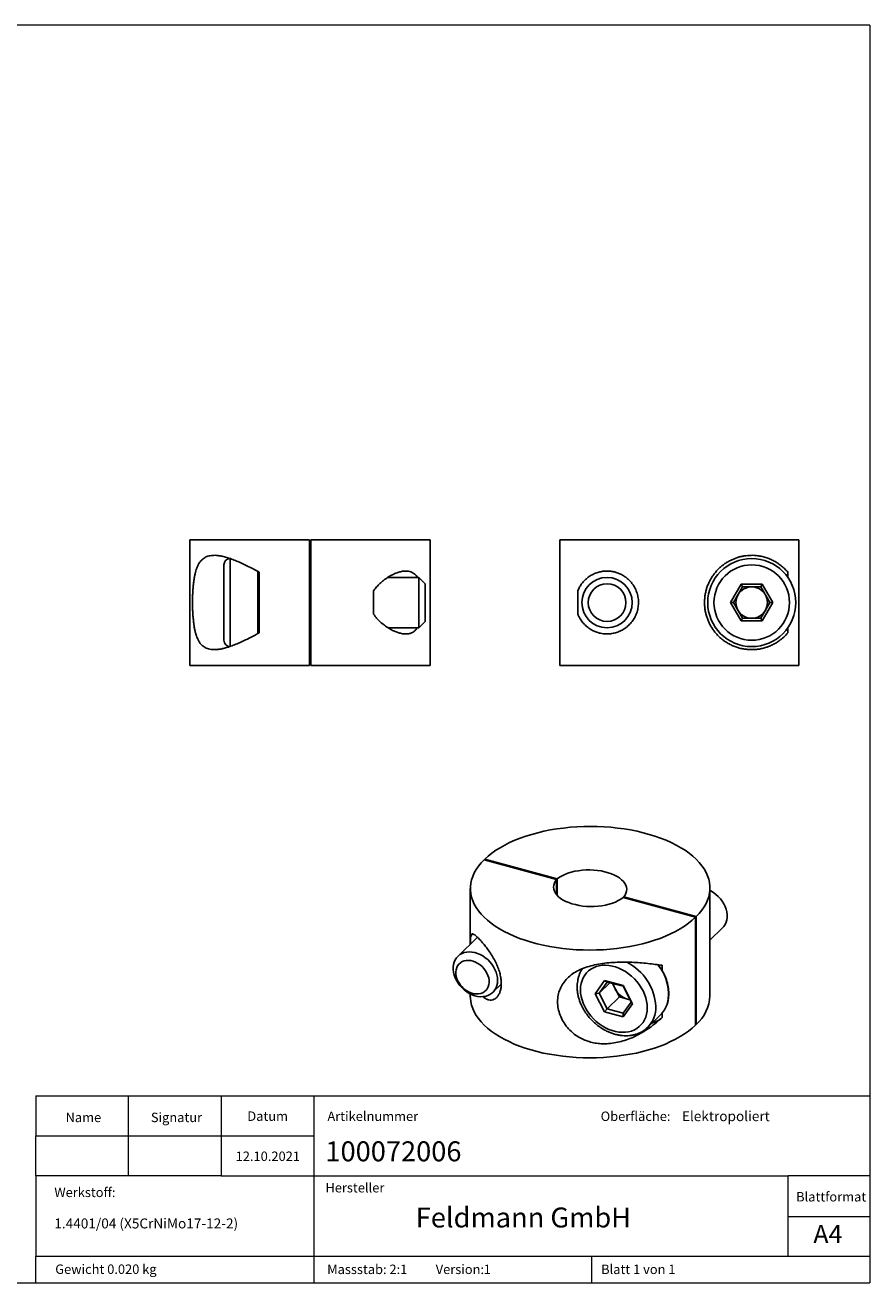
# Model space of a CAD drawing. Units: millimetres. Extents: x 2 to 146, y 2 to 102.
# Drawn here: x 79 to 146, y 2 to 102 of the extents above; entities that cross this region are included whole.
import ezdxf

# ---------------------------------------------------------------- set-up
doc = ezdxf.new("R2010")
doc.units = ezdxf.units.MM
doc.header["$LTSCALE"] = 0.5
doc.styles.add('SLDTEXTSTYLE0', font='TXT', dxfattribs={"width": 0.75})
doc.styles.add('SLDTEXTSTYLE1', font='TXT', dxfattribs={"width": 0.692308})

msp = doc.modelspace()

# ---------------------------------------------------------------- linework, layer by layer
at = {"color": 7, "linetype": 'Continuous', "lineweight": 18}
for p, q in [((146, 102.5), (2.5, 102.5)), ((146, 102.5), (146, 2.5)), ((79.7, 17.38), (87.06, 17.38)), ((79.7, 17.38), (79.7, 14.19)), ((87.06, 17.38), (94.43, 17.38)), ((87.06, 11), (87.06, 17.38)), ((94.43, 17.38), (101.8, 17.38)), ((94.43, 17.38), (94.43, 11)), ((101.8, 17.38), (146, 17.38)), ((101.8, 17.38), (101.8, 2.5)), ((79.7, 14.19), (87.06, 14.19)), ((79.7, 11), (79.7, 14.19)), ((87.06, 14.19), (94.43, 14.19)), ((94.43, 14.19), (101.8, 14.19)), ((87.06, 11), (79.7, 11)), ((79.7, 11), (79.7, 4.62)), ((94.43, 11), (87.06, 11)), ((94.43, 11), (101.8, 11)), ((101.8, 11), (139.5, 11)), ((146, 11), (139.5, 11)), ((139.5, 7.75), (139.5, 11)), ((139.5, 4.62), (139.5, 7.75)), ((146, 7.75), (139.5, 7.75)), ((79.7, 4.62), (146, 4.62)), ((79.7, 2.5), (79.7, 4.62)), ((123.9, 2.5), (123.9, 4.62)), ((2.5, 2.5), (146, 2.5))]:
    msp.add_line(p, q, dxfattribs=at)
at = {"color": 7, "linetype": 'Continuous', "lineweight": 25}
for p, q in [((91.95, 61.59), (91.95, 51.59)), ((91.95, 61.59), (101.45, 61.59)), ((101.45, 61.59), (101.45, 51.59)), ((101.55, 61.59), (101.55, 51.59)), ((101.55, 61.59), (111.05, 61.59)), ((111.05, 51.59), (111.05, 61.59)), ((121.36, 61.59), (121.36, 51.59)), ((121.36, 61.59), (140.36, 61.59)), ((140.36, 61.59), (140.36, 51.59)), ((94.65, 53.59), (94.65, 59.59)), ((97.45, 59.01), (97.45, 58.42)), ((139.47, 59.01), (139.47, 58.6)), ((97.45, 58.42), (97.45, 54.77)), ((101.55, 58.59), (101.45, 58.59)), ((110.15, 58.59), (107.68, 58.59)), ((110.65, 58.09), (110.15, 58.59)), ((110.15, 58.33), (110.15, 58.59)), ((110.15, 54.59), (110.15, 58.33)), ((110.65, 58.09), (110.65, 57.89)), ((134.93, 56.59), (135.77, 58.04)), ((135.77, 58.04), (137.44, 58.04)), ((135.77, 58.04), (135.88, 57.84)), ((137.44, 58.04), (137.33, 57.84)), ((137.44, 58.04), (138.28, 56.59)), ((106.55, 55.68), (106.55, 57.51)), ((110.65, 57.89), (110.65, 55.09)), ((122.78, 55.68), (122.78, 57.51)), ((135.88, 57.84), (135.16, 56.59)), ((137.33, 57.84), (135.88, 57.84)), ((138.05, 56.59), (137.33, 57.84)), ((135.77, 55.14), (134.93, 56.59)), ((135.16, 56.59), (134.93, 56.59)), ((135.16, 56.59), (135.88, 55.34)), ((137.33, 55.34), (138.05, 56.59)), ((138.28, 56.59), (137.44, 55.14)), ((138.28, 56.59), (138.05, 56.59)), ((110.15, 54.59), (110.65, 55.09)), ((135.88, 55.34), (135.77, 55.14)), ((137.44, 55.14), (135.77, 55.14)), ((135.88, 55.34), (137.33, 55.34)), ((137.33, 55.34), (137.44, 55.14)), ((97.45, 54.77), (97.45, 54.18)), ((101.45, 54.59), (101.55, 54.59)), ((107.69, 54.59), (110.15, 54.59)), ((139.47, 54.59), (139.47, 54.18)), ((91.95, 51.59), (101.45, 51.59)), ((101.55, 51.59), (111.05, 51.59)), ((121.36, 51.59), (140.36, 51.59)), ((121.1, 34.57), (115.34, 36.14)), ((115.39, 36.18), (121.14, 34.62)), ((115.39, 36.18), (115.39, 36.12)), ((121.1, 34.57), (121.1, 33.36)), ((121.14, 34.62), (121.14, 33.31)), ((114.24, 33.85), (114.24, 29.44)), ((132.14, 31.57), (126.39, 33.13)), ((126.43, 33.18), (132.19, 31.62)), ((126.43, 33.18), (126.43, 33.12)), ((133.29, 25.33), (133.29, 33.9)), ((132.14, 31.57), (132.14, 23)), ((132.19, 31.62), (132.19, 23.04)), ((114.26, 29.46), (114.26, 30.01)), ((133.29, 29.74), (134.28, 30.72)), ((114.8, 29.98), (113.25, 28.46)), ((129.5, 27.75), (129.5, 27.31)), ((116.04, 25.6), (116.7, 26.24)), ((124.17, 25.49), (124.91, 26.53)), ((125.11, 26.42), (124.47, 25.53)), ((125.33, 26.36), (124.47, 25.53)), ((124.91, 26.53), (126.39, 26.13)), ((124.91, 26.53), (125.11, 26.42)), ((126.38, 26.08), (125.11, 26.42)), ((125.54, 26.31), (125.77, 25.86)), ((126.38, 26.08), (126.39, 26.13)), ((127.02, 24.83), (126.38, 26.08)), ((126.39, 26.13), (127.13, 24.69)), ((114.24, 25.47), (114.24, 25.28)), ((124.17, 25.49), (124.47, 25.53)), ((124.91, 24.05), (124.17, 25.49)), ((124.47, 25.53), (125.11, 24.28)), ((126.09, 25.24), (125.11, 24.28)), ((125.77, 25.86), (126.09, 25.24)), ((126.09, 25.24), (126.73, 25.06)), ((126.73, 25.06), (126.93, 25.01)), ((124.91, 24.05), (125.11, 24.28)), ((126.39, 23.64), (124.91, 24.05)), ((125.11, 24.28), (126.38, 23.93)), ((126.38, 23.93), (127.02, 24.83)), ((127.13, 24.69), (126.39, 23.64)), ((127.02, 24.83), (127.13, 24.69)), ((126.38, 23.93), (126.39, 23.64)), ((128.33, 22.81), (129.36, 23.81)), ((129.5, 23.96), (129.5, 23.6)), ((132.14, 23.06), (132.19, 23.04))]:
    msp.add_line(p, q, dxfattribs=at)
at = {"color": 8, "linetype": 'Continuous', "lineweight": 25}
for p, q in [((95.15, 60.09), (95.15, 53.09)), ((97.35, 54.12), (97.35, 59.07))]:
    msp.add_line(p, q, dxfattribs=at)
at = {"color": 7, "linetype": 'Continuous', "lineweight": 25, "flags": 128}
for points in [[(132.19, 31.62), (132.43, 31.87), (132.64, 32.12), (132.82, 32.39), (132.98, 32.65), (133.1, 32.93), (133.19, 33.2), (133.25, 33.48), (133.28, 33.76), (133.28, 34.04), (133.25, 34.32), (133.19, 34.59), (133.1, 34.87), (132.98, 35.14), (132.82, 35.41), (132.64, 35.67), (132.43, 35.93), (132.19, 36.18), (131.92, 36.43), (131.63, 36.66), (131.31, 36.89), (130.97, 37.1), (130.6, 37.31), (130.21, 37.5), (129.8, 37.69), (129.37, 37.86), (128.92, 38.01), (128.46, 38.16), (127.98, 38.29), (127.49, 38.41), (126.98, 38.51), (126.46, 38.59), (125.94, 38.66), (125.41, 38.72), (124.87, 38.76), (124.33, 38.78), (123.79, 38.79), (123.25, 38.78), (122.71, 38.76), (122.17, 38.72), (121.64, 38.66), (121.11, 38.59), (120.6, 38.51), (120.09, 38.41), (119.6, 38.29), (119.12, 38.16), (118.65, 38.01), (118.2, 37.86), (117.77, 37.69), (117.36, 37.5), (116.98, 37.31), (116.61, 37.1), (116.26, 36.89), (115.95, 36.66), (115.65, 36.43), (115.39, 36.18)], [(115.34, 36.14), (115.1, 35.89), (114.89, 35.63), (114.71, 35.37), (114.55, 35.1), (114.43, 34.82), (114.34, 34.55), (114.28, 34.27), (114.25, 33.99), (114.25, 33.71), (114.28, 33.43), (114.34, 33.16), (114.43, 32.88), (114.55, 32.61), (114.71, 32.34), (114.89, 32.08), (115.1, 31.82), (115.34, 31.57), (115.61, 31.33), (115.9, 31.09), (116.22, 30.87), (116.56, 30.65), (116.93, 30.44), (117.32, 30.25), (117.73, 30.07), (118.16, 29.89), (118.6, 29.74), (119.07, 29.59), (119.55, 29.46), (120.04, 29.35), (120.55, 29.24), (121.06, 29.16), (121.59, 29.09), (122.12, 29.03), (122.66, 28.99), (123.2, 28.97), (123.74, 28.96), (124.28, 28.97), (124.82, 28.99), (125.36, 29.03), (125.89, 29.09), (126.42, 29.16), (126.93, 29.24), (127.44, 29.35), (127.93, 29.46), (128.41, 29.59), (128.88, 29.74), (129.32, 29.89), (129.75, 30.07), (130.16, 30.25), (130.55, 30.44), (130.92, 30.65), (131.26, 30.87), (131.58, 31.09), (131.88, 31.33), (132.14, 31.57)], [(121.14, 34.62), (121.32, 34.75), (121.53, 34.86), (121.75, 34.97), (122, 35.07), (122.26, 35.15), (122.54, 35.22), (122.83, 35.27), (123.13, 35.3), (123.44, 35.33), (123.74, 35.33), (124.05, 35.32), (124.35, 35.29), (124.65, 35.25), (124.93, 35.19), (125.21, 35.11), (125.46, 35.02), (125.7, 34.92), (125.91, 34.81), (126.11, 34.69), (126.27, 34.55), (126.41, 34.41), (126.52, 34.26), (126.6, 34.11), (126.65, 33.96), (126.67, 33.8), (126.66, 33.64), (126.61, 33.48), (126.54, 33.33), (126.43, 33.18)], [(126.39, 33.13), (126.21, 33.01), (126, 32.89), (125.78, 32.78), (125.53, 32.68), (125.27, 32.6), (124.99, 32.54), (124.7, 32.48), (124.4, 32.45), (124.09, 32.43), (123.79, 32.42), (123.48, 32.43), (123.18, 32.46), (122.88, 32.51), (122.6, 32.57), (122.32, 32.64), (122.07, 32.73), (121.83, 32.83), (121.61, 32.94), (121.42, 33.06), (121.26, 33.2), (121.12, 33.34), (121.01, 33.49), (120.93, 33.64), (120.88, 33.8), (120.86, 33.95), (120.87, 34.11), (120.92, 34.27), (120.99, 34.42), (121.1, 34.57)], [(134.28, 30.72), (134.39, 30.84), (134.49, 30.99), (134.57, 31.17), (134.63, 31.36), (134.65, 31.56), (134.65, 31.77), (134.63, 31.99), (134.57, 32.21), (134.49, 32.43), (134.39, 32.64), (134.26, 32.85), (134.12, 33.04), (133.95, 33.23), (133.77, 33.39), (133.58, 33.54), (133.37, 33.67), (133.29, 33.71)], [(114.26, 30.01), (114.37, 30.2), (114.4, 30.25)], [(113.76, 28.76), (113.95, 28.8), (114.16, 28.81), (114.37, 28.8), (114.59, 28.76), (114.81, 28.69), (115.02, 28.6), (115.23, 28.49), (115.43, 28.35), (115.62, 28.2), (115.79, 28.02), (115.95, 27.83), (116.09, 27.63), (116.2, 27.42), (116.29, 27.2), (116.36, 26.98), (116.4, 26.77), (116.41, 26.55), (116.4, 26.34), (116.36, 26.15), (116.29, 25.96), (116.2, 25.8), (116.09, 25.65), (115.95, 25.52), (115.79, 25.42), (115.62, 25.34), (115.43, 25.28), (115.23, 25.26), (115.02, 25.25), (114.81, 25.28), (114.59, 25.33), (114.37, 25.41), (114.16, 25.51), (113.95, 25.64), (113.76, 25.79), (113.58, 25.95), (113.41, 26.14), (113.26, 26.33), (113.14, 26.54), (113.04, 26.75), (112.96, 26.97), (112.9, 27.19), (112.88, 27.41), (112.88, 27.62), (112.9, 27.82), (112.96, 28.01), (113.04, 28.19), (113.14, 28.34), (113.26, 28.48), (113.41, 28.6), (113.58, 28.69), (113.76, 28.76)], [(113.75, 28.1), (113.59, 28.04), (113.45, 27.95), (113.33, 27.84), (113.23, 27.71), (113.16, 27.57), (113.11, 27.4), (113.08, 27.23), (113.09, 27.04), (113.12, 26.85), (113.18, 26.66), (113.26, 26.47), (113.37, 26.29), (113.49, 26.12), (113.64, 25.97), (113.8, 25.83), (113.97, 25.71), (114.16, 25.61), (114.35, 25.54), (114.53, 25.49), (114.72, 25.47), (114.9, 25.48), (115.07, 25.51), (115.23, 25.57), (115.37, 25.66), (115.49, 25.76), (115.59, 25.89), (115.66, 26.04), (115.71, 26.21), (115.73, 26.38), (115.73, 26.57), (115.7, 26.76), (115.64, 26.95), (115.56, 27.13), (115.45, 27.32), (115.32, 27.49), (115.18, 27.64), (115.02, 27.78), (114.84, 27.9), (114.66, 28), (114.47, 28.07), (114.28, 28.12), (114.1, 28.14), (113.92, 28.13), (113.75, 28.1)], [(128.31, 24.37), (128.29, 24.63), (128.25, 24.9), (128.18, 25.17), (128.09, 25.44), (127.97, 25.71), (127.83, 25.96), (127.67, 26.22), (127.48, 26.45), (127.28, 26.68), (127.06, 26.89), (126.82, 27.08), (126.57, 27.25), (126.32, 27.4), (126.05, 27.52), (125.79, 27.62), (125.52, 27.69), (125.25, 27.74), (124.99, 27.76), (124.73, 27.75), (124.48, 27.71), (124.25, 27.65), (124.03, 27.56), (123.83, 27.45), (123.64, 27.31), (123.48, 27.15), (123.33, 26.97), (123.21, 26.76), (123.12, 26.55), (123.05, 26.31), (123.01, 26.07), (123, 25.81), (123.01, 25.54), (123.05, 25.28), (123.12, 25.01), (123.21, 24.74), (123.33, 24.47), (123.48, 24.21), (123.64, 23.96), (123.83, 23.72), (124.03, 23.5), (124.25, 23.29), (124.48, 23.1), (124.73, 22.93), (124.99, 22.78), (125.25, 22.65), (125.52, 22.56), (125.79, 22.48), (126.05, 22.44), (126.32, 22.42), (126.57, 22.43), (126.82, 22.46), (127.06, 22.52), (127.28, 22.61), (127.48, 22.73), (127.67, 22.87), (127.83, 23.03), (127.97, 23.21), (128.09, 23.41), (128.18, 23.63), (128.25, 23.86), (128.29, 24.11), (128.31, 24.37)], [(114.24, 25.28), (114.25, 25.14), (114.28, 24.86), (114.34, 24.59), (114.43, 24.31), (114.55, 24.04), (114.71, 23.77), (114.89, 23.51), (115.1, 23.25), (115.34, 23), (115.61, 22.75), (115.9, 22.52), (116.22, 22.29), (116.56, 22.08), (116.93, 21.87), (117.32, 21.68), (117.73, 21.49), (118.16, 21.32), (118.6, 21.17), (119.07, 21.02), (119.55, 20.89), (120.04, 20.77), (120.55, 20.67), (121.06, 20.59), (121.59, 20.52), (122.12, 20.46), (122.66, 20.42), (123.2, 20.4), (123.74, 20.39), (124.28, 20.4), (124.82, 20.42), (125.36, 20.46), (125.89, 20.52), (126.42, 20.59), (126.93, 20.67), (127.44, 20.77), (127.93, 20.89), (128.41, 21.02), (128.88, 21.17), (129.32, 21.32), (129.75, 21.49), (130.16, 21.68), (130.55, 21.87), (130.92, 22.08), (131.26, 22.29), (131.58, 22.52), (131.88, 22.75), (132.14, 23)], [(126.92, 25.03), (126.87, 25.03), (126.73, 25.06)]]:
    msp.add_lwpolyline(points, dxfattribs=at)
at = {"color": 7, "linetype": 'Continuous', "lineweight": 25}
for centre, radius in [((136.61, 56.59), 3.5), ((136.61, 56.59), 3), ((125.11, 56.59), 2), ((125.11, 56.59), 1.5)]:
    msp.add_circle(centre, radius, dxfattribs=at)
for centre, radius, start, end in [((95.15, 59.59), 0.5, 92.3682, 180), ((136.61, 56.59), 1.25, 150, 210), ((136.61, 56.59), 1.25, 90, 150), ((136.61, 56.59), 1.25, 30, 90), ((136.61, 56.59), 1.25, 330, 30), ((136.61, 56.59), 1.25, 210, 270), ((136.61, 56.59), 1.25, 270, 330), ((95.15, 53.59), 0.5, 180, 270), ((126.96, 26.48), 1.34, 188.4869, 207.5271), ((127.17, 26.58), 1.58, 207.0049, 253.519), ((130.09, 25.46), 3.2, 311.0151, 357.623), ((127.88, 25.31), 2.11, 314.6246, 341.7098), ((128.01, 25.32), 2.27, 287.1242, 311.0041)]:
    msp.add_arc(centre, radius, start, end, dxfattribs=at)
at = {"color": 8, "linetype": 'Continuous', "lineweight": 25}
for centre, radius, start, end in [((124.78, 24.24), 4.21, 3.1582, 63.2207), ((126.53, 25.52), 3.46, 345.4121, 41.0246), ((126.72, 24.4), 2.27, 315.545, 1.8385)]:
    msp.add_arc(centre, radius, start, end, dxfattribs=at)
at = {"color": 7, "linetype": 'Continuous', "lineweight": 25}
for points, knots in [([(97.45, 54.18), (97.24, 54.06), (96.82, 53.84), (96.27, 53.57), (95.8, 53.35), (95.39, 53.19), (95.03, 53.06), (94.7, 52.96), (94.4, 52.89), (94.11, 52.85), (93.86, 52.84), (93.63, 52.86), (93.43, 52.9), (93.24, 52.96), (93.07, 53.06), (92.91, 53.18), (92.77, 53.34), (92.65, 53.52), (92.54, 53.73), (92.46, 53.95), (92.39, 54.18), (92.33, 54.43), (92.28, 54.69), (92.25, 54.96), (92.22, 55.24), (92.19, 55.53), (92.17, 55.83), (92.16, 56.13), (92.16, 56.43), (92.16, 56.74), (92.16, 57.05), (92.17, 57.35), (92.19, 57.65), (92.21, 57.94), (92.25, 58.23), (92.28, 58.49), (92.33, 58.75), (92.39, 58.99), (92.45, 59.22), (92.53, 59.42), (92.61, 59.6), (92.71, 59.77), (92.82, 59.91), (92.94, 60.03), (93.08, 60.13), (93.22, 60.22), (93.38, 60.28), (93.56, 60.32), (93.75, 60.34), (93.96, 60.35), (94.21, 60.33), (94.51, 60.27), (94.88, 60.18), (95.26, 60.05), (95.67, 59.89), (96.09, 59.71), (96.53, 59.49), (96.98, 59.26), (97.29, 59.1), (97.45, 59.01)], [0, 0, 0, 0, 0.03498, 0.06995, 0.09404, 0.11815, 0.14222, 0.16175, 0.18127, 0.20123, 0.22119, 0.2374, 0.25362, 0.27027, 0.28692, 0.30317, 0.31941, 0.33628, 0.35316, 0.36727, 0.38139, 0.39595, 0.41052, 0.42402, 0.43752, 0.4514, 0.46529, 0.4789, 0.49251, 0.5065, 0.5205, 0.53421, 0.54792, 0.56202, 0.57613, 0.58978, 0.60343, 0.61748, 0.63154, 0.64504, 0.65854, 0.67243, 0.68631, 0.70003, 0.71375, 0.72781, 0.74186, 0.75691, 0.77196, 0.78731, 0.80266, 0.82611, 0.84958, 0.87369, 0.89781, 0.92315, 0.94849, 0.97425, 1, 1, 1, 1]), ([(139.47, 54.18), (139.37, 54.06), (139.17, 53.84), (138.83, 53.57), (138.5, 53.35), (138.19, 53.19), (137.87, 53.06), (137.55, 52.96), (137.24, 52.89), (136.9, 52.85), (136.58, 52.84), (136.26, 52.86), (135.96, 52.9), (135.65, 52.96), (135.34, 53.06), (135.04, 53.18), (134.74, 53.34), (134.44, 53.52), (134.18, 53.73), (133.94, 53.95), (133.73, 54.18), (133.54, 54.43), (133.37, 54.69), (133.23, 54.96), (133.11, 55.24), (133.01, 55.53), (132.93, 55.83), (132.88, 56.13), (132.86, 56.43), (132.86, 56.74), (132.88, 57.05), (132.93, 57.35), (133, 57.65), (133.1, 57.94), (133.23, 58.23), (133.37, 58.49), (133.53, 58.75), (133.72, 58.99), (133.92, 59.22), (134.13, 59.42), (134.36, 59.6), (134.6, 59.77), (134.85, 59.91), (135.1, 60.03), (135.36, 60.13), (135.62, 60.22), (135.89, 60.28), (136.16, 60.32), (136.43, 60.34), (136.71, 60.35), (137.02, 60.33), (137.36, 60.27), (137.73, 60.18), (138.07, 60.05), (138.4, 59.89), (138.71, 59.71), (138.99, 59.49), (139.25, 59.26), (139.4, 59.1), (139.47, 59.01)], [0, 0, 0, 0, 0.03498, 0.06995, 0.09404, 0.11815, 0.14222, 0.16175, 0.18127, 0.20123, 0.22119, 0.2374, 0.25362, 0.27027, 0.28692, 0.30317, 0.31941, 0.33628, 0.35316, 0.36727, 0.38139, 0.39595, 0.41052, 0.42402, 0.43752, 0.4514, 0.46529, 0.4789, 0.49251, 0.5065, 0.5205, 0.53421, 0.54792, 0.56202, 0.57613, 0.58978, 0.60343, 0.61748, 0.63154, 0.64504, 0.65854, 0.67243, 0.68631, 0.70003, 0.71375, 0.72781, 0.74186, 0.75691, 0.77196, 0.78731, 0.80266, 0.82611, 0.84958, 0.87369, 0.89781, 0.92315, 0.94849, 0.97425, 1, 1, 1, 1]), ([(106.55, 57.51), (106.62, 57.62), (106.78, 57.84), (107.05, 58.11), (107.36, 58.37), (107.69, 58.61), (108.06, 58.81), (108.39, 58.96), (108.7, 59.05), (108.97, 59.1), (109.22, 59.1), (109.43, 59.06), (109.61, 58.99), (109.78, 58.89), (109.93, 58.76), (110, 58.64), (110.04, 58.59)], [0, 0, 0, 0, 0.07363, 0.14774, 0.22168, 0.31209, 0.40279, 0.49319, 0.56746, 0.64192, 0.71611, 0.7753, 0.83465, 0.89379, 0.95341, 1, 1, 1, 1]), ([(122.78, 57.51), (122.83, 57.62), (122.92, 57.84), (123.11, 58.11), (123.34, 58.37), (123.61, 58.61), (123.93, 58.81), (124.27, 58.96), (124.6, 59.05), (124.93, 59.1), (125.25, 59.1), (125.56, 59.06), (125.84, 58.99), (126.12, 58.89), (126.4, 58.74), (126.66, 58.56), (126.89, 58.35), (127.09, 58.12), (127.26, 57.88), (127.41, 57.59), (127.53, 57.24), (127.61, 56.84), (127.61, 56.44), (127.56, 56.04), (127.44, 55.67), (127.27, 55.31), (127.04, 55), (126.77, 54.72), (126.47, 54.49), (126.13, 54.3), (125.77, 54.18), (125.39, 54.1), (124.99, 54.09), (124.62, 54.13), (124.29, 54.22), (124.01, 54.34), (123.72, 54.5), (123.45, 54.71), (123.18, 54.98), (123, 55.24), (122.86, 55.48), (122.81, 55.62), (122.78, 55.68)], [0, 0, 0, 0, 0.02612, 0.05241, 0.07864, 0.11071, 0.14288, 0.17495, 0.20129, 0.22771, 0.25402, 0.27502, 0.29607, 0.31705, 0.3382, 0.35944, 0.38057, 0.39878, 0.41705, 0.43526, 0.46023, 0.4852, 0.50951, 0.53382, 0.55803, 0.58223, 0.60663, 0.63104, 0.65626, 0.68148, 0.70882, 0.73618, 0.76774, 0.79932, 0.82485, 0.85044, 0.87599, 0.90692, 0.93793, 0.96881, 0.98441, 1, 1, 1, 1]), ([(110.03, 54.59), (110.01, 54.56), (109.94, 54.45), (109.79, 54.31), (109.58, 54.17), (109.32, 54.1), (109.02, 54.09), (108.71, 54.13), (108.42, 54.22), (108.13, 54.34), (107.82, 54.5), (107.5, 54.71), (107.15, 54.98), (106.88, 55.24), (106.68, 55.48), (106.59, 55.62), (106.55, 55.68)], [0, 0, 0, 0, 0.03001, 0.10119, 0.17835, 0.25555, 0.3446, 0.43371, 0.50576, 0.57798, 0.65005, 0.73734, 0.82486, 0.91197, 0.956, 1, 1, 1, 1]), ([(114.26, 30.01), (114.27, 30.06), (114.28, 30.16), (114.32, 30.22), (114.38, 30.25), (114.46, 30.24), (114.58, 30.17), (114.74, 30.04), (114.95, 29.85), (115.19, 29.58), (115.45, 29.26), (115.71, 28.92), (115.97, 28.52), (116.21, 28.1), (116.4, 27.67), (116.55, 27.26), (116.65, 26.87), (116.7, 26.49), (116.7, 26.15), (116.66, 25.83), (116.58, 25.56), (116.46, 25.33), (116.31, 25.15), (116.13, 25.03), (115.93, 24.98), (115.71, 24.98), (115.5, 25.06), (115.33, 25.16), (115.25, 25.25), (115.23, 25.27)], [0, 0, 0, 0, 0.035067, 0.070363, 0.105581, 0.148639, 0.191836, 0.234891, 0.287972, 0.340996, 0.383302, 0.425569, 0.468187, 0.510768, 0.547461, 0.584144, 0.617672, 0.651199, 0.683836, 0.716474, 0.748973, 0.781475, 0.814238, 0.847009, 0.880862, 0.91473, 0.95144, 0.988173, 1, 1, 1, 1]), ([(129.5, 23.6), (129.3, 23.43), (128.92, 23.09), (128.29, 22.64), (127.63, 22.24), (126.98, 21.93), (126.37, 21.72), (125.81, 21.59), (125.26, 21.51), (124.75, 21.5), (124.27, 21.54), (123.8, 21.64), (123.34, 21.79), (122.9, 22), (122.46, 22.29), (122.04, 22.68), (121.68, 23.15), (121.41, 23.66), (121.24, 24.19), (121.16, 24.72), (121.19, 25.25), (121.31, 25.75), (121.53, 26.21), (121.85, 26.63), (122.24, 26.99), (122.71, 27.29), (123.24, 27.53), (123.82, 27.71), (124.44, 27.85), (125.09, 27.94), (125.76, 27.99), (126.43, 28), (127.09, 27.99), (127.73, 27.95), (128.35, 27.89), (128.95, 27.82), (129.31, 27.77), (129.5, 27.75)], [0, 0, 0, 0, 0.03553, 0.07121, 0.10683, 0.14228, 0.1686, 0.19498, 0.22127, 0.24317, 0.26513, 0.28702, 0.30907, 0.33121, 0.35326, 0.38192, 0.41059, 0.43796, 0.46534, 0.49293, 0.52053, 0.54833, 0.57614, 0.60383, 0.63152, 0.65889, 0.68627, 0.71403, 0.7418, 0.77219, 0.80259, 0.83426, 0.86605, 0.89777, 0.93181, 0.96593, 1, 1, 1, 1]), ([(123.16, 27.48), (123.15, 27.47), (123.09, 27.39), (123, 27.23), (122.9, 27), (122.82, 26.75), (122.77, 26.5), (122.74, 26.24), (122.73, 25.97), (122.75, 25.69), (122.79, 25.41), (122.86, 25.13), (122.95, 24.85), (123.07, 24.57), (123.21, 24.3), (123.36, 24.04), (123.54, 23.79), (123.74, 23.55), (123.95, 23.32), (124.18, 23.11), (124.42, 22.92), (124.68, 22.74), (124.94, 22.59), (125.21, 22.45), (125.49, 22.34), (125.77, 22.25), (126.05, 22.19), (126.33, 22.15), (126.61, 22.14), (126.89, 22.15), (127.15, 22.19), (127.41, 22.26), (127.65, 22.35), (127.87, 22.46), (128.08, 22.6), (128.24, 22.72), (128.31, 22.8), (128.33, 22.82)], [0, 0, 0, 0, 0.005412, 0.034201, 0.063085, 0.092115, 0.121326, 0.150732, 0.180327, 0.210093, 0.239999, 0.270013, 0.300104, 0.330245, 0.360416, 0.390605, 0.420801, 0.451004, 0.481216, 0.511438, 0.541675, 0.57193, 0.602204, 0.632499, 0.662809, 0.693122, 0.723419, 0.753674, 0.783853, 0.813915, 0.84382, 0.873532, 0.903029, 0.932306, 0.961381, 0.990293, 1, 1, 1, 1]), ([(129.89, 24.67), (129.9, 24.69), (129.93, 24.8), (129.98, 24.99), (130.01, 25.24), (130.02, 25.5), (130.01, 25.77), (129.97, 26.05), (129.91, 26.33), (129.83, 26.6), (129.72, 26.88), (129.59, 27.15), (129.44, 27.41), (129.3, 27.62), (129.2, 27.75), (129.17, 27.79)], [0, 0, 0, 0, 0.02679, 0.11076, 0.19487, 0.27911, 0.36346, 0.4479, 0.53241, 0.61696, 0.70153, 0.78612, 0.87072, 0.95532, 1, 1, 1, 1])]:
    msp.add_open_spline(points, degree=3, knots=knots, dxfattribs=at)

# ---------------------------------------------------------------- texts
at = {"color": 7, "linetype": 'Continuous', "lineweight": 0}
for s, insert, char_height, attachment_point, style in [('Name', (83.48, 16.03), 0.75, 2, 'SLDTEXTSTYLE0'), ('Signatur', (90.88, 16.03), 0.75, 2, 'SLDTEXTSTYLE0'), ('Datum', (98.13, 16.13), 0.75, 2, 'SLDTEXTSTYLE0'), ('Artikelnummer', (102.88, 16.12), 0.75, 1, 'SLDTEXTSTYLE0'), ('Oberfläche:', (124.6, 16.12), 0.75, 1, 'SLDTEXTSTYLE0'), ('Elektropoliert', (131.06, 16.15), 0.7937, 1, 'SLDTEXTSTYLE0'), ('100072006', (102.72, 13.75), 1.587, 1, 'SLDTEXTSTYLE0'), ('12.10.2021', (98.14, 12.94), 0.75, 2, 'SLDTEXTSTYLE0'), ('Werkstoff:', (81.17, 10.07), 0.75, 1, 'SLDTEXTSTYLE0'), ('Hersteller', (102.72, 10.44), 0.75, 1, 'SLDTEXTSTYLE0'), ('Blattformat', (140.14, 9.72), 0.75, 1, 'SLDTEXTSTYLE0'), ('Feldmann GmbH', (109.9, 8.49), 1.5875, 1, 'SLDTEXTSTYLE0'), ('1.4401/04 (X5CrNiMo17-12-2)', (81.17, 7.62), 0.7937, 1, 'SLDTEXTSTYLE0'), ('A4', (141.51, 7.11), 1.455, 1, 'SLDTEXTSTYLE0'), ('Gewicht 0.020 kg', (85.27, 3.96), 0.75, 2, 'SLDTEXTSTYLE0'), ('Massstab: 2:1', (102.86, 3.95), 0.75, 1, 'SLDTEXTSTYLE0'), ('Blatt 1 von 1', (124.64, 3.95), 0.75, 1, 'SLDTEXTSTYLE1'), ('Version:', (111.49, 3.95), 0.75, 1, 'SLDTEXTSTYLE0'), ('1', (115.3, 3.95), 0.75, 1, 'SLDTEXTSTYLE0')]:
    msp.add_mtext(s, dxfattribs=dict(at, insert=insert, char_height=char_height, attachment_point=attachment_point, style=style))

doc.saveas('drawing.dxf')
